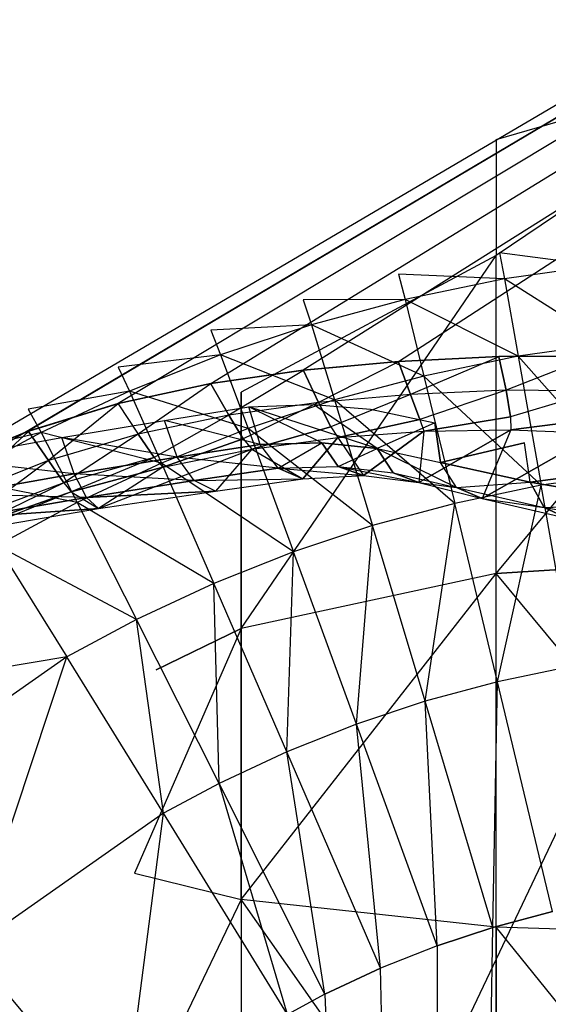
# Model space of a CAD drawing. Extents: x 0 to 0.36, y -0.49 to 0.
# Drawn here: x 0.121 to 0.161, y -0.182 to -0.107 of the extents above; entities that cross this region are included whole.
import ezdxf

# ---------------------------------------------------------------- set-up
doc = ezdxf.new("R2010")
doc.units = 0
doc.header["$MEASUREMENT"] = 0
for name, color, linetype in [('L1_TOILET_82096_5_1', 7, 'Continuous'), ('L4_TOILET_82096_5_4', 7, 'Continuous'), ('L5_TOILET_82096_5_5', 7, 'Continuous'), ('L6_TOILET_82096_5_6', 7, 'Continuous'), ('L7_TOILET_82096_5_7', 7, 'Continuous')]:
    doc.layers.add(name, color=color, linetype=linetype)

msp = doc.modelspace()

# ---------------------------------------------------------------- linework, layer by layer
at = {"layer": 'L1_TOILET_82096_5_1', "color": 8}
for points, invisible_edges in [([(0.241686, 0, 0.007089), (0.120038, -0.256084, 0.046098), (0.118314, 0, 0.007089), (0.241686, 0, 0.007089)], 13), ([(0.120038, -0.256084, 0.046098), (0.241686, 0, 0.007089), (0.239962, -0.256084, 0.046098), (0.120038, -0.256084, 0.046098)], 10)]:
    msp.add_3dface(points, dxfattribs=dict(at, invisible_edges=invisible_edges))
at = {"layer": 'L4_TOILET_82096_5_4', "color": 8}
for points, invisible_edges in [([(0.354, 0, 0.348269), (0.006, 0, 0.348269), (0.095923, -0.152922, 0.347264), (0.354, 0, 0.348269)], 12), ([(0.354, 0, 0.348269), (0.1146, -0.140651, 0.347332), (0.12133, -0.137898, 0.347351), (0.354, 0, 0.348269)], 12), ([(0.128194, -0.135803, 0.347368), (0.354, 0, 0.348269), (0.12133, -0.137898, 0.347351), (0.128194, -0.135803, 0.347368)], 13), ([(0.354, 0, 0.348269), (0.128194, -0.135803, 0.347368), (0.135264, -0.134266, 0.347382), (0.354, 0, 0.348269)], 10), ([(0.354, 0, 0.348269), (0.135264, -0.134266, 0.347382), (0.142325, -0.133246, 0.347394), (0.354, 0, 0.348269)], 13), ([(0.354, 0, 0.348269), (0.142325, -0.133246, 0.347394), (0.149592, -0.132595, 0.347405), (0.354, 0, 0.348269)], 10), ([(0.354, 0, 0.348269), (0.149592, -0.132595, 0.347405), (0.157242, -0.132203, 0.347413), (0.354, 0, 0.348269)], 15), ([(0.354, 0, 0.348269), (0.157242, -0.132203, 0.347413), (0.164338, -0.132192, 0.347418), (0.354, 0, 0.348269)], 9)]:
    msp.add_3dface(points, dxfattribs=dict(at, invisible_edges=invisible_edges))
at = {"layer": 'L5_TOILET_82096_5_5', "color": 8}
for points, invisible_edges in [([(0.157039, -0.12451, 0.017481), (0.18, -0.108968, 0.026715), (0.18, -0.121035, 0.012949), (0.157039, -0.12451, 0.017481)], 13), ([(0.18, -0.108968, 0.026715), (0.157039, -0.12451, 0.017481), (0.157039, -0.115645, 0.027595), (0.18, -0.108968, 0.026715)], 10), ([(0.157039, -0.115645, 0.027595), (0.157039, -0.12451, 0.017481), (0.137574, -0.134918, 0.030134), (0.157039, -0.115645, 0.027595)], 12), ([(0.18, -0.121035, 0.012949), (0.157039, -0.148759, 0.005517), (0.157039, -0.12451, 0.017481), (0.18, -0.121035, 0.012949)], 13), ([(0.157039, -0.148759, 0.005517), (0.18, -0.121035, 0.012949), (0.18, -0.147281), (0.157039, -0.148759, 0.005517)], 10), ([(0.157039, -0.12451, 0.017481), (0.137574, -0.152966, 0.02123), (0.137574, -0.134918, 0.030134), (0.157039, -0.12451, 0.017481)], 13), ([(0.137574, -0.152966, 0.02123), (0.157039, -0.12451, 0.017481), (0.157039, -0.148759, 0.005517), (0.137574, -0.152966, 0.02123)], 10), ([(0.137574, -0.134918, 0.030134), (0.137574, -0.152966, 0.02123), (0.131105, -0.156098, 0.032925), (0.137574, -0.134918, 0.030134)], 12), ([(0.18, -0.176483, 0.000087), (0.157039, -0.148759, 0.005517), (0.18, -0.147281), (0.18, -0.176483, 0.000087)], 12), ([(0.157039, -0.148759, 0.005517), (0.137574, -0.173615, 0.019876), (0.137574, -0.152966, 0.02123), (0.157039, -0.148759, 0.005517)], 13), ([(0.137574, -0.173615, 0.019876), (0.157039, -0.148759, 0.005517), (0.157039, -0.175737, 0.003749), (0.137574, -0.173615, 0.019876)], 10), ([(0.18, -0.176483, 0.000087), (0.157039, -0.175737, 0.003749), (0.157039, -0.148759, 0.005517), (0.18, -0.176483, 0.000087)], 12), ([(0.12944, -0.171628, 0.034971), (0.137574, -0.152966, 0.02123), (0.137574, -0.173615, 0.019876), (0.12944, -0.171628, 0.034971)], 13), ([(0.137574, -0.152966, 0.02123), (0.12944, -0.171628, 0.034971), (0.131105, -0.156098, 0.032925), (0.137574, -0.152966, 0.02123)], 10), ([(0.137574, -0.173615, 0.019876), (0.131105, -0.187158, 0.037017), (0.12944, -0.171628, 0.034971), (0.137574, -0.173615, 0.019876)], 10), ([(0.131105, -0.187158, 0.037017), (0.137574, -0.173615, 0.019876), (0.137574, -0.193209, 0.026532), (0.131105, -0.187158, 0.037017)], 13), ([(0.137574, -0.173615, 0.019876), (0.157039, -0.201339, 0.012445), (0.137574, -0.193209, 0.026532), (0.137574, -0.173615, 0.019876)], 13), ([(0.157039, -0.201339, 0.012445), (0.137574, -0.173615, 0.019876), (0.157039, -0.175737, 0.003749), (0.157039, -0.201339, 0.012445)], 10), ([(0.18, -0.176483, 0.000087), (0.18, -0.204193, 0.007498), (0.157039, -0.175737, 0.003749), (0.18, -0.176483, 0.000087)], 12), ([(0.18, -0.204193, 0.007498), (0.157039, -0.201339, 0.012445), (0.157039, -0.175737, 0.003749), (0.18, -0.204193, 0.007498)], 12)]:
    msp.add_3dface(points, dxfattribs=dict(at, invisible_edges=invisible_edges))
at = {"layer": 'L6_TOILET_82096_5_6', "color": 8}
for points, invisible_edges in [([(0.354, 0, 0.348269), (0.095923, -0.152922, 0.347264), (0.1146, -0.140651, 0.347332), (0.354, 0, 0.348269)], 12), ([(0.149592, -0.132595, 0.347405), (0.142325, -0.133246, 0.347394), (0.142335, -0.133265, 0.347401), (0.149592, -0.132595, 0.347405)], 12), ([(0.1496, -0.132615, 0.347407), (0.149592, -0.132595, 0.347405), (0.142335, -0.133265, 0.347401), (0.1496, -0.132615, 0.347407)], 12), ([(0.1496, -0.132615, 0.347407), (0.142335, -0.133265, 0.347401), (0.143485, -0.135707, 0.3469), (0.1496, -0.132615, 0.347407)], 12), ([(0.150498, -0.135098, 0.346756), (0.1496, -0.132615, 0.347407), (0.143485, -0.135707, 0.3469), (0.150498, -0.135098, 0.346756)], 12), ([(0.157242, -0.132203, 0.347413), (0.149592, -0.132595, 0.347405), (0.1496, -0.132615, 0.347407), (0.157242, -0.132203, 0.347413)], 12), ([(0.157248, -0.132224, 0.347411), (0.157242, -0.132203, 0.347413), (0.1496, -0.132615, 0.347407), (0.157248, -0.132224, 0.347411)], 12), ([(0.157248, -0.132224, 0.347411), (0.1496, -0.132615, 0.347407), (0.150498, -0.135098, 0.346756), (0.157248, -0.132224, 0.347411)], 12), ([(0.157796, -0.134784, 0.346657), (0.157248, -0.132224, 0.347411), (0.150498, -0.135098, 0.346756), (0.157796, -0.134784, 0.346657)], 12), ([(0.164338, -0.132192, 0.347418), (0.157242, -0.132203, 0.347413), (0.157248, -0.132224, 0.347411), (0.164338, -0.132192, 0.347418)], 12), ([(0.164341, -0.132213, 0.34742), (0.164338, -0.132192, 0.347418), (0.157248, -0.132224, 0.347411), (0.164341, -0.132213, 0.34742)], 12), ([(0.164341, -0.132213, 0.34742), (0.157248, -0.132224, 0.347411), (0.157796, -0.134784, 0.346657), (0.164341, -0.132213, 0.34742)], 12), ([(0.164653, -0.134843, 0.34662), (0.164341, -0.132213, 0.34742), (0.157796, -0.134784, 0.346657), (0.164653, -0.134843, 0.34662)], 12), ([(0.142325, -0.133246, 0.347394), (0.135264, -0.134266, 0.347382), (0.135276, -0.134285, 0.347389), (0.142325, -0.133246, 0.347394)], 12), ([(0.142335, -0.133265, 0.347401), (0.142325, -0.133246, 0.347394), (0.135276, -0.134285, 0.347389), (0.142335, -0.133265, 0.347401)], 12), ([(0.142335, -0.133265, 0.347401), (0.135276, -0.134285, 0.347389), (0.136646, -0.136675, 0.347045), (0.142335, -0.133265, 0.347401)], 12), ([(0.143485, -0.135707, 0.3469), (0.142335, -0.133265, 0.347401), (0.136646, -0.136675, 0.347045), (0.143485, -0.135707, 0.3469)], 12), ([(0.135264, -0.134266, 0.347382), (0.128194, -0.135803, 0.347379), (0.128208, -0.135822, 0.347381), (0.135264, -0.134266, 0.347382)], 12), ([(0.135276, -0.134285, 0.347389), (0.135264, -0.134266, 0.347382), (0.128208, -0.135822, 0.347381), (0.135276, -0.134285, 0.347389)], 12), ([(0.128208, -0.135822, 0.347381), (0.129736, -0.138141, 0.347129), (0.135276, -0.134285, 0.347389), (0.128208, -0.135822, 0.347381)], 10), ([(0.136646, -0.136675, 0.347045), (0.135276, -0.134285, 0.347389), (0.129736, -0.138141, 0.347129), (0.136646, -0.136675, 0.347045)], 12), ([(0.150498, -0.135098, 0.346756), (0.143485, -0.135707, 0.3469), (0.144416, -0.137569, 0.345479), (0.150498, -0.135098, 0.346756)], 12), ([(0.151206, -0.137006, 0.345182), (0.150498, -0.135098, 0.346756), (0.144416, -0.137569, 0.345479), (0.151206, -0.137006, 0.345182)], 12), ([(0.157796, -0.134784, 0.346657), (0.150498, -0.135098, 0.346756), (0.151206, -0.137006, 0.345182), (0.157796, -0.134784, 0.346657)], 12), ([(0.158132, -0.136812, 0.344979), (0.157796, -0.134784, 0.346657), (0.151206, -0.137006, 0.345182), (0.158132, -0.136812, 0.344979)], 12), ([(0.164653, -0.134843, 0.34662), (0.157796, -0.134784, 0.346657), (0.158132, -0.136812, 0.344979), (0.164653, -0.134843, 0.34662)], 12), ([(0.164801, -0.136959, 0.344901), (0.164653, -0.134843, 0.34662), (0.158132, -0.136812, 0.344979), (0.164801, -0.136959, 0.344901)], 12), ([(0.128194, -0.135803, 0.347379), (0.12133, -0.137898, 0.347365), (0.121344, -0.137916, 0.347367), (0.128194, -0.135803, 0.347379)], 12), ([(0.128208, -0.135822, 0.347381), (0.128194, -0.135803, 0.347379), (0.121344, -0.137916, 0.347367), (0.128208, -0.135822, 0.347381)], 12), ([(0.128208, -0.135822, 0.347381), (0.121344, -0.137916, 0.347367), (0.122886, -0.140151, 0.347073), (0.128208, -0.135822, 0.347381)], 12), ([(0.129736, -0.138141, 0.347129), (0.128208, -0.135822, 0.347381), (0.122886, -0.140151, 0.347073), (0.129736, -0.138141, 0.347129)], 13), ([(0.143485, -0.135707, 0.3469), (0.136646, -0.136675, 0.347045), (0.137748, -0.138493, 0.345776), (0.143485, -0.135707, 0.3469)], 12), ([(0.144416, -0.137569, 0.345479), (0.143485, -0.135707, 0.3469), (0.137748, -0.138493, 0.345776), (0.144416, -0.137569, 0.345479)], 12), ([(0.147949, -0.139217, 0.31963), (0.138173, -0.136056, 0.326445), (0.143108, -0.135865, 0.322837), (0.147949, -0.139217, 0.31963)], 12), ([(0.147949, -0.139217, 0.31963), (0.143108, -0.135865, 0.322837), (0.147456, -0.136236, 0.319388), (0.147949, -0.139217, 0.31963)], 12), ([(0.136646, -0.136675, 0.347045), (0.129736, -0.138141, 0.347129), (0.130946, -0.139902, 0.345955), (0.136646, -0.136675, 0.347045)], 12), ([(0.137748, -0.138493, 0.345776), (0.136646, -0.136675, 0.347045), (0.130946, -0.139902, 0.345955), (0.137748, -0.138493, 0.345776)], 12), ([(0.139039, -0.138911, 0.326597), (0.131729, -0.137079, 0.328531), (0.138173, -0.136056, 0.326445), (0.139039, -0.138911, 0.326597)], 12), ([(0.147949, -0.139217, 0.31963), (0.143739, -0.138793, 0.323097), (0.138173, -0.136056, 0.326445), (0.147949, -0.139217, 0.31963)], 12), ([(0.143739, -0.138793, 0.323097), (0.139039, -0.138911, 0.326597), (0.138173, -0.136056, 0.326445), (0.143739, -0.138793, 0.323097)], 12), ([(0.152352, -0.137277, 0.314445), (0.147949, -0.139217, 0.31963), (0.147456, -0.136236, 0.319388), (0.152352, -0.137277, 0.314445)], 10), ([(0.132707, -0.139877, 0.328563), (0.123895, -0.138379, 0.330499), (0.131729, -0.137079, 0.328531), (0.132707, -0.139877, 0.328563)], 12), ([(0.139039, -0.138911, 0.326597), (0.132707, -0.139877, 0.328563), (0.131729, -0.137079, 0.328531), (0.139039, -0.138911, 0.326597)], 12), ([(0.144416, -0.137569, 0.345479), (0.144969, -0.138386, 0.343526), (0.151206, -0.137006, 0.345182), (0.144416, -0.137569, 0.345479)], 12), ([(0.151206, -0.137006, 0.345182), (0.144969, -0.138386, 0.343526), (0.151529, -0.137893, 0.343078), (0.151206, -0.137006, 0.345182)], 12), ([(0.147949, -0.139217, 0.31963), (0.152352, -0.137277, 0.314445), (0.152797, -0.140297, 0.314754), (0.147949, -0.139217, 0.31963)], 13), ([(0.151206, -0.137006, 0.345182), (0.151529, -0.137893, 0.343078), (0.158132, -0.136812, 0.344979), (0.151206, -0.137006, 0.345182)], 12), ([(0.158132, -0.136812, 0.344979), (0.151529, -0.137893, 0.343078), (0.158168, -0.137808, 0.34278), (0.158132, -0.136812, 0.344979)], 12), ([(0.159198, -0.138789, 0.309222), (0.152797, -0.140297, 0.314754), (0.152352, -0.137277, 0.314445), (0.159198, -0.138789, 0.309222)], 12), ([(0.158132, -0.136812, 0.344979), (0.158168, -0.137808, 0.34278), (0.164801, -0.136959, 0.344901), (0.158132, -0.136812, 0.344979)], 12), ([(0.164801, -0.136959, 0.344901), (0.158168, -0.137808, 0.34278), (0.164737, -0.138044, 0.342651), (0.164801, -0.136959, 0.344901)], 12), ([(0.121344, -0.137916, 0.347367), (0.1146, -0.140651, 0.347332), (0.11604, -0.142829, 0.346807), (0.121344, -0.137916, 0.347367)], 12), ([(0.121344, -0.137916, 0.347367), (0.12133, -0.137898, 0.347365), (0.114614, -0.140669, 0.34735), (0.121344, -0.137916, 0.347367)], 12), ([(0.122886, -0.140151, 0.347073), (0.121344, -0.137916, 0.347367), (0.11604, -0.142829, 0.346807), (0.122886, -0.140151, 0.347073)], 12), ([(0.129736, -0.138141, 0.347129), (0.122886, -0.140151, 0.347073), (0.124061, -0.141835, 0.345858), (0.129736, -0.138141, 0.347129)], 12), ([(0.130946, -0.139902, 0.345955), (0.129736, -0.138141, 0.347129), (0.124061, -0.141835, 0.345858), (0.130946, -0.139902, 0.345955)], 12), ([(0.137748, -0.138493, 0.345776), (0.138387, -0.139282, 0.343977), (0.144416, -0.137569, 0.345479), (0.137748, -0.138493, 0.345776)], 12), ([(0.144416, -0.137569, 0.345479), (0.138387, -0.139282, 0.343977), (0.144969, -0.138386, 0.343526), (0.144416, -0.137569, 0.345479)], 12), ([(0.144969, -0.138386, 0.343526), (0.146905, -0.14128, 0.3261), (0.151529, -0.137893, 0.343078), (0.144969, -0.138386, 0.343526)], 12), ([(0.151529, -0.137893, 0.343078), (0.146905, -0.14128, 0.3261), (0.151139, -0.141825, 0.322673), (0.151529, -0.137893, 0.343078)], 12), ([(0.158168, -0.137808, 0.34278), (0.151139, -0.141825, 0.322673), (0.155984, -0.143028, 0.318021), (0.158168, -0.137808, 0.34278)], 12), ([(0.151529, -0.137893, 0.343078), (0.151139, -0.141825, 0.322673), (0.158168, -0.137808, 0.34278), (0.151529, -0.137893, 0.343078)], 12), ([(0.158168, -0.137808, 0.34278), (0.155984, -0.143028, 0.318021), (0.164737, -0.138044, 0.342651), (0.158168, -0.137808, 0.34278)], 12), ([(0.164737, -0.138044, 0.342651), (0.155984, -0.143028, 0.318021), (0.162451, -0.144547, 0.313438), (0.164737, -0.138044, 0.342651)], 12), ([(0.124835, -0.141147, 0.330561), (0.11484, -0.140051, 0.331576), (0.123895, -0.138379, 0.330499), (0.124835, -0.141147, 0.330561)], 12), ([(0.132707, -0.139877, 0.328563), (0.124835, -0.141147, 0.330561), (0.123895, -0.138379, 0.330499), (0.132707, -0.139877, 0.328563)], 12), ([(0.130946, -0.139902, 0.345955), (0.131608, -0.14065, 0.344249), (0.137748, -0.138493, 0.345776), (0.130946, -0.139902, 0.345955)], 12), ([(0.137748, -0.138493, 0.345776), (0.131608, -0.14065, 0.344249), (0.138387, -0.139282, 0.343977), (0.137748, -0.138493, 0.345776)], 12), ([(0.140403, -0.14072, 0.327662), (0.132707, -0.139877, 0.328563), (0.139039, -0.138911, 0.326597), (0.140403, -0.14072, 0.327662)], 12), ([(0.138387, -0.139282, 0.343977), (0.142278, -0.141533, 0.329591), (0.144969, -0.138386, 0.343526), (0.138387, -0.139282, 0.343977)], 12), ([(0.140403, -0.14072, 0.327662), (0.139039, -0.138911, 0.326597), (0.143739, -0.138793, 0.323097), (0.140403, -0.14072, 0.327662)], 12), ([(0.140403, -0.14072, 0.327662), (0.143739, -0.138793, 0.323097), (0.144988, -0.140595, 0.324182), (0.140403, -0.14072, 0.327662)], 12), ([(0.144969, -0.138386, 0.343526), (0.142278, -0.141533, 0.329591), (0.146905, -0.14128, 0.3261), (0.144969, -0.138386, 0.343526)], 12), ([(0.144988, -0.140595, 0.324182), (0.143739, -0.138793, 0.323097), (0.147949, -0.139217, 0.31963), (0.144988, -0.140595, 0.324182)], 12), ([(0.159642, -0.141798, 0.309655), (0.152797, -0.140297, 0.314754), (0.159198, -0.138789, 0.309222), (0.159642, -0.141798, 0.309655)], 12), ([(0.16857, -0.140581, 0.305757), (0.159642, -0.141798, 0.309655), (0.159198, -0.138789, 0.309222), (0.16857, -0.140581, 0.305757)], 12), ([(0.138387, -0.139282, 0.343977), (0.126698, -0.143806, 0.334444), (0.135617, -0.142468, 0.331962), (0.138387, -0.139282, 0.343977)], 13), ([(0.126698, -0.143806, 0.334444), (0.138387, -0.139282, 0.343977), (0.131608, -0.14065, 0.344249), (0.126698, -0.143806, 0.334444)], 10), ([(0.138387, -0.139282, 0.343977), (0.135617, -0.142468, 0.331962), (0.142278, -0.141533, 0.329591), (0.138387, -0.139282, 0.343977)], 12), ([(0.144988, -0.140595, 0.324182), (0.147949, -0.139217, 0.31963), (0.149169, -0.141077, 0.320726), (0.144988, -0.140595, 0.324182)], 12), ([(0.154001, -0.142211, 0.315946), (0.147949, -0.139217, 0.31963), (0.152797, -0.140297, 0.314754), (0.154001, -0.142211, 0.315946)], 13), ([(0.147949, -0.139217, 0.31963), (0.154001, -0.142211, 0.315946), (0.149169, -0.141077, 0.320726), (0.147949, -0.139217, 0.31963)], 10), ([(0.124835, -0.141147, 0.330561), (0.116128, -0.142707, 0.331621), (0.11484, -0.140051, 0.331576), (0.124835, -0.141147, 0.330561)], 12), ([(0.122886, -0.140151, 0.347073), (0.11604, -0.142829, 0.346807), (0.117086, -0.144433, 0.345343), (0.122886, -0.140151, 0.347073)], 12), ([(0.124061, -0.141835, 0.345858), (0.122886, -0.140151, 0.347073), (0.117086, -0.144433, 0.345343), (0.124061, -0.141835, 0.345858)], 12), ([(0.130946, -0.139902, 0.345955), (0.124061, -0.141835, 0.345858), (0.124602, -0.142532, 0.344111), (0.130946, -0.139902, 0.345955)], 12), ([(0.130946, -0.139902, 0.345955), (0.124602, -0.142532, 0.344111), (0.131608, -0.14065, 0.344249), (0.130946, -0.139902, 0.345955)], 12), ([(0.134003, -0.14167, 0.329706), (0.124835, -0.141147, 0.330561), (0.132707, -0.139877, 0.328563), (0.134003, -0.14167, 0.329706)], 12), ([(0.140403, -0.14072, 0.327662), (0.134003, -0.14167, 0.329706), (0.132707, -0.139877, 0.328563), (0.140403, -0.14072, 0.327662)], 12), ([(0.154001, -0.142211, 0.315946), (0.152797, -0.140297, 0.314754), (0.159642, -0.141798, 0.309655), (0.154001, -0.142211, 0.315946)], 12), ([(0.12577, -0.142957, 0.331876), (0.116128, -0.142707, 0.331621), (0.124835, -0.141147, 0.330561), (0.12577, -0.142957, 0.331876)], 12), ([(0.131608, -0.14065, 0.344249), (0.124602, -0.142532, 0.344111), (0.126698, -0.143806, 0.334444), (0.131608, -0.14065, 0.344249)], 12), ([(0.134003, -0.14167, 0.329706), (0.12577, -0.142957, 0.331876), (0.124835, -0.141147, 0.330561), (0.134003, -0.14167, 0.329706)], 12), ([(0.134003, -0.14167, 0.329706), (0.140403, -0.14072, 0.327662), (0.142278, -0.141533, 0.329591), (0.134003, -0.14167, 0.329706)], 12), ([(0.140403, -0.14072, 0.327662), (0.144988, -0.140595, 0.324182), (0.146905, -0.14128, 0.3261), (0.140403, -0.14072, 0.327662)], 12), ([(0.142278, -0.141533, 0.329591), (0.140403, -0.14072, 0.327662), (0.146905, -0.14128, 0.3261), (0.142278, -0.141533, 0.329591)], 12), ([(0.144988, -0.140595, 0.324182), (0.149169, -0.141077, 0.320726), (0.151139, -0.141825, 0.322673), (0.144988, -0.140595, 0.324182)], 12), ([(0.146905, -0.14128, 0.3261), (0.144988, -0.140595, 0.324182), (0.151139, -0.141825, 0.322673), (0.146905, -0.14128, 0.3261)], 12), ([(0.151139, -0.141825, 0.322673), (0.149169, -0.141077, 0.320726), (0.154001, -0.142211, 0.315946), (0.151139, -0.141825, 0.322673)], 12), ([(0.168889, -0.143406, 0.306284), (0.159642, -0.141798, 0.309655), (0.16857, -0.140581, 0.305757), (0.168889, -0.143406, 0.306284)], 12), ([(0.124061, -0.141835, 0.345858), (0.117086, -0.144433, 0.345343), (0.117472, -0.145051, 0.343348), (0.124061, -0.141835, 0.345858)], 12), ([(0.124061, -0.141835, 0.345858), (0.117472, -0.145051, 0.343348), (0.124602, -0.142532, 0.344111), (0.124061, -0.141835, 0.345858)], 12), ([(0.135617, -0.142468, 0.331962), (0.12577, -0.142957, 0.331876), (0.134003, -0.14167, 0.329706), (0.135617, -0.142468, 0.331962)], 12), ([(0.135617, -0.142468, 0.331962), (0.134003, -0.14167, 0.329706), (0.142278, -0.141533, 0.329591), (0.135617, -0.142468, 0.331962)], 12), ([(0.151139, -0.141825, 0.322673), (0.154001, -0.142211, 0.315946), (0.155984, -0.143028, 0.318021), (0.151139, -0.141825, 0.322673)], 12), ([(0.154001, -0.142211, 0.315946), (0.159642, -0.141798, 0.309655), (0.160705, -0.143728, 0.31106), (0.154001, -0.142211, 0.315946)], 12), ([(0.160705, -0.143728, 0.31106), (0.159642, -0.141798, 0.309655), (0.168889, -0.143406, 0.306284), (0.160705, -0.143728, 0.31106)], 12), ([(0.124602, -0.142532, 0.344111), (0.117472, -0.145051, 0.343348), (0.1176, -0.14537, 0.335548), (0.124602, -0.142532, 0.344111)], 12), ([(0.124602, -0.142532, 0.344111), (0.1176, -0.14537, 0.335548), (0.126698, -0.143806, 0.334444), (0.124602, -0.142532, 0.344111)], 12), ([(0.126698, -0.143806, 0.334444), (0.12577, -0.142957, 0.331876), (0.135617, -0.142468, 0.331962), (0.126698, -0.143806, 0.334444)], 12), ([(0.155984, -0.143028, 0.318021), (0.154001, -0.142211, 0.315946), (0.160705, -0.143728, 0.31106), (0.155984, -0.143028, 0.318021)], 12), ([(0.12577, -0.142957, 0.331876), (0.117048, -0.144481, 0.332945), (0.116128, -0.142707, 0.331621), (0.12577, -0.142957, 0.331876)], 12), ([(0.126698, -0.143806, 0.334444), (0.117048, -0.144481, 0.332945), (0.12577, -0.142957, 0.331876), (0.126698, -0.143806, 0.334444)], 12), ([(0.155984, -0.143028, 0.318021), (0.160705, -0.143728, 0.31106), (0.162451, -0.144547, 0.313438), (0.155984, -0.143028, 0.318021)], 12), ([(0.160705, -0.143728, 0.31106), (0.168889, -0.143406, 0.306284), (0.169578, -0.14517, 0.30788), (0.160705, -0.143728, 0.31106)], 12), ([(0.1176, -0.14537, 0.335548), (0.117048, -0.144481, 0.332945), (0.126698, -0.143806, 0.334444), (0.1176, -0.14537, 0.335548)], 12), ([(0.162451, -0.144547, 0.313438), (0.160705, -0.143728, 0.31106), (0.169578, -0.14517, 0.30788), (0.162451, -0.144547, 0.313438)], 12)]:
    msp.add_3dface(points, dxfattribs=dict(at, invisible_edges=invisible_edges))
at = {"layer": 'L7_TOILET_82096_5_7', "color": 8}
for points, invisible_edges in [([(0.164779, -0.125273, 0.301418), (0.157287, -0.124308, 0.337413), (0.164528, -0.123288, 0.337418), (0.164779, -0.125273, 0.301418)], 10), ([(0.157665, -0.126275, 0.301413), (0.149592, -0.125928, 0.337405), (0.157287, -0.124308, 0.337413), (0.157665, -0.126275, 0.301413)], 10), ([(0.157287, -0.124308, 0.337413), (0.164779, -0.125273, 0.301418), (0.157665, -0.126275, 0.301413), (0.157287, -0.124308, 0.337413)], 13), ([(0.165484, -0.131231, 0.273419), (0.157665, -0.126275, 0.301413), (0.164779, -0.125273, 0.301418), (0.165484, -0.131231, 0.273419)], 10), ([(0.1501, -0.127867, 0.301405), (0.142325, -0.127875, 0.337394), (0.149592, -0.125928, 0.337405), (0.1501, -0.127867, 0.301405)], 10), ([(0.149592, -0.125928, 0.337405), (0.157665, -0.126275, 0.301413), (0.1501, -0.127867, 0.301405), (0.149592, -0.125928, 0.337405)], 13), ([(0.158727, -0.132183, 0.273414), (0.1501, -0.127867, 0.301405), (0.157665, -0.126275, 0.301413), (0.158727, -0.132183, 0.273414)], 10), ([(0.157665, -0.126275, 0.301413), (0.165484, -0.131231, 0.273419), (0.158727, -0.132183, 0.273414), (0.157665, -0.126275, 0.301413)], 13), ([(0.142952, -0.129783, 0.301395), (0.135264, -0.130209, 0.337382), (0.142325, -0.127875, 0.337394), (0.142952, -0.129783, 0.301395)], 10), ([(0.142325, -0.127875, 0.337394), (0.1501, -0.127867, 0.301405), (0.142952, -0.129783, 0.301395), (0.142325, -0.127875, 0.337394)], 13), ([(0.151528, -0.133698, 0.273406), (0.142952, -0.129783, 0.301395), (0.1501, -0.127867, 0.301405), (0.151528, -0.133698, 0.273406)], 10), ([(0.1501, -0.127867, 0.301405), (0.158727, -0.132183, 0.273414), (0.151528, -0.133698, 0.273406), (0.1501, -0.127867, 0.301405)], 13), ([(0.135264, -0.130209, 0.337382), (0.142952, -0.129783, 0.301395), (0.136012, -0.132077, 0.301383), (0.135264, -0.130209, 0.337382)], 13), ([(0.144712, -0.135524, 0.273396), (0.136012, -0.132077, 0.301383), (0.142952, -0.129783, 0.301395), (0.144712, -0.135524, 0.273396)], 10), ([(0.142952, -0.129783, 0.301395), (0.151528, -0.133698, 0.273406), (0.144712, -0.135524, 0.273396), (0.142952, -0.129783, 0.301395)], 13), ([(0.136012, -0.132077, 0.301383), (0.128194, -0.133023, 0.337368), (0.135264, -0.130209, 0.337382), (0.136012, -0.132077, 0.301383)], 10), ([(0.166643, -0.141161, 0.253419), (0.158727, -0.132183, 0.273414), (0.165484, -0.131231, 0.273419), (0.166643, -0.141161, 0.253419)], 10), ([(0.128194, -0.133023, 0.337368), (0.136012, -0.132077, 0.301383), (0.129061, -0.134844, 0.301369), (0.128194, -0.133023, 0.337368)], 13), ([(0.138113, -0.137706, 0.273385), (0.129061, -0.134844, 0.301369), (0.136012, -0.132077, 0.301383), (0.138113, -0.137706, 0.273385)], 10), ([(0.136012, -0.132077, 0.301383), (0.144712, -0.135524, 0.273396), (0.138113, -0.137706, 0.273385), (0.136012, -0.132077, 0.301383)], 13), ([(0.160473, -0.14203, 0.253415), (0.151528, -0.133698, 0.273406), (0.158727, -0.132183, 0.273414), (0.160473, -0.14203, 0.253415)], 10), ([(0.158727, -0.132183, 0.273414), (0.166643, -0.141161, 0.253419), (0.160473, -0.14203, 0.253415), (0.158727, -0.132183, 0.273414)], 13), ([(0.129061, -0.134844, 0.301369), (0.12133, -0.136225, 0.337351), (0.128194, -0.133023, 0.337368), (0.129061, -0.134844, 0.301369)], 10), ([(0.153877, -0.143418, 0.253407), (0.144712, -0.135524, 0.273396), (0.151528, -0.133698, 0.273406), (0.153877, -0.143418, 0.253407)], 10), ([(0.151528, -0.133698, 0.273406), (0.160473, -0.14203, 0.253415), (0.153877, -0.143418, 0.253407), (0.151528, -0.133698, 0.273406)], 13), ([(0.12133, -0.136225, 0.337351), (0.129061, -0.134844, 0.301369), (0.122311, -0.137993, 0.301352), (0.12133, -0.136225, 0.337351)], 13), ([(0.131497, -0.140339, 0.273371), (0.122311, -0.137993, 0.301352), (0.129061, -0.134844, 0.301369), (0.131497, -0.140339, 0.273371)], 10), ([(0.129061, -0.134844, 0.301369), (0.138113, -0.137706, 0.273385), (0.131497, -0.140339, 0.273371), (0.129061, -0.134844, 0.301369)], 13), ([(0.147606, -0.145099, 0.253399), (0.138113, -0.137706, 0.273385), (0.144712, -0.135524, 0.273396), (0.147606, -0.145099, 0.253399)], 10), ([(0.144712, -0.135524, 0.273396), (0.153877, -0.143418, 0.253407), (0.147606, -0.145099, 0.253399), (0.144712, -0.135524, 0.273396)], 13), ([(0.122311, -0.137993, 0.301352), (0.1146, -0.139845, 0.337332), (0.12133, -0.136225, 0.337351), (0.122311, -0.137993, 0.301352)], 10), ([(0.1146, -0.139845, 0.337332), (0.122311, -0.137993, 0.301352), (0.115749, -0.141522, 0.301334), (0.1146, -0.139845, 0.337332)], 13), ([(0.125066, -0.143339, 0.273356), (0.115749, -0.141522, 0.301334), (0.122311, -0.137993, 0.301352), (0.125066, -0.143339, 0.273356)], 10), ([(0.122311, -0.137993, 0.301352), (0.131497, -0.140339, 0.273371), (0.125066, -0.143339, 0.273356), (0.122311, -0.137993, 0.301352)], 13), ([(0.141569, -0.147095, 0.253388), (0.131497, -0.140339, 0.273371), (0.138113, -0.137706, 0.273385), (0.141569, -0.147095, 0.253388)], 10), ([(0.138113, -0.137706, 0.273385), (0.147606, -0.145099, 0.253399), (0.141569, -0.147095, 0.253388), (0.138113, -0.137706, 0.273385)], 13), ([(0.135502, -0.14951, 0.253376), (0.125066, -0.143339, 0.273356), (0.131497, -0.140339, 0.273371), (0.135502, -0.14951, 0.253376)], 10), ([(0.131497, -0.140339, 0.273371), (0.141569, -0.147095, 0.253388), (0.135502, -0.14951, 0.253376), (0.131497, -0.140339, 0.273371)], 13), ([(0.166643, -0.141161, 0.253419), (0.162903, -0.155818, 0.241416), (0.160473, -0.14203, 0.253415), (0.166643, -0.141161, 0.253419)], 13), ([(0.115749, -0.141522, 0.301334), (0.125066, -0.143339, 0.273356), (0.118976, -0.146615, 0.273339), (0.115749, -0.141522, 0.301334)], 13), ([(0.160473, -0.14203, 0.253415), (0.157145, -0.15703, 0.241409), (0.153877, -0.143418, 0.253407), (0.160473, -0.14203, 0.253415)], 13), ([(0.157145, -0.15703, 0.241409), (0.160473, -0.14203, 0.253415), (0.162903, -0.155818, 0.241416), (0.157145, -0.15703, 0.241409)], 10), ([(0.129595, -0.152265, 0.253361), (0.118976, -0.146615, 0.273339), (0.125066, -0.143339, 0.273356), (0.129595, -0.152265, 0.253361)], 10), ([(0.125066, -0.143339, 0.273356), (0.135502, -0.14951, 0.253376), (0.129595, -0.152265, 0.253361), (0.125066, -0.143339, 0.273356)], 13), ([(0.153877, -0.143418, 0.253407), (0.151634, -0.158507, 0.241402), (0.147606, -0.145099, 0.253399), (0.153877, -0.143418, 0.253407)], 13), ([(0.151634, -0.158507, 0.241402), (0.153877, -0.143418, 0.253407), (0.157145, -0.15703, 0.241409), (0.151634, -0.158507, 0.241402)], 10), ([(0.147606, -0.145099, 0.253399), (0.146378, -0.160244, 0.241393), (0.141569, -0.147095, 0.253388), (0.147606, -0.145099, 0.253399)], 13), ([(0.146378, -0.160244, 0.241393), (0.147606, -0.145099, 0.253399), (0.151634, -0.158507, 0.241402), (0.146378, -0.160244, 0.241393)], 10), ([(0.124282, -0.155123, 0.253346), (0.101297, -0.158993, 0.273274), (0.118976, -0.146615, 0.273339), (0.124282, -0.155123, 0.253346)], 10), ([(0.118976, -0.146615, 0.273339), (0.129595, -0.152265, 0.253361), (0.124282, -0.155123, 0.253346), (0.118976, -0.146615, 0.273339)], 13), ([(0.141569, -0.147095, 0.253388), (0.141076, -0.162355, 0.241382), (0.135502, -0.14951, 0.253376), (0.141569, -0.147095, 0.253388)], 13), ([(0.141076, -0.162355, 0.241382), (0.141569, -0.147095, 0.253388), (0.146378, -0.160244, 0.241393), (0.141076, -0.162355, 0.241382)], 10), ([(0.135502, -0.14951, 0.253376), (0.135899, -0.164769, 0.241369), (0.129595, -0.152265, 0.253361), (0.135502, -0.14951, 0.253376)], 13), ([(0.135899, -0.164769, 0.241369), (0.135502, -0.14951, 0.253376), (0.141076, -0.162355, 0.241382), (0.135899, -0.164769, 0.241369)], 10), ([(0.129595, -0.152265, 0.253361), (0.131666, -0.167046, 0.241357), (0.124282, -0.155123, 0.253346), (0.129595, -0.152265, 0.253361)], 13), ([(0.131666, -0.167046, 0.241357), (0.129595, -0.152265, 0.253361), (0.135899, -0.164769, 0.241369), (0.131666, -0.167046, 0.241357)], 10), ([(0.101297, -0.158993, 0.273274), (0.124282, -0.155123, 0.253346), (0.107813, -0.166654, 0.253286), (0.101297, -0.158993, 0.273274)], 13), ([(0.124282, -0.155123, 0.253346), (0.116881, -0.177399, 0.241303), (0.107813, -0.166654, 0.253286), (0.124282, -0.155123, 0.253346)], 13), ([(0.116881, -0.177399, 0.241303), (0.124282, -0.155123, 0.253346), (0.131666, -0.167046, 0.241357), (0.116881, -0.177399, 0.241303)], 10), ([(0.162903, -0.155818, 0.241416), (0.161333, -0.174532, 0.237412), (0.157145, -0.15703, 0.241409), (0.162903, -0.155818, 0.241416)], 13), ([(0.157145, -0.15703, 0.241409), (0.156795, -0.175748, 0.237406), (0.151634, -0.158507, 0.241402), (0.157145, -0.15703, 0.241409)], 13), ([(0.156795, -0.175748, 0.237406), (0.157145, -0.15703, 0.241409), (0.161333, -0.174532, 0.237412), (0.156795, -0.175748, 0.237406)], 10), ([(0.151634, -0.158507, 0.241402), (0.15254, -0.177155, 0.237398), (0.146378, -0.160244, 0.241393), (0.151634, -0.158507, 0.241402)], 13), ([(0.15254, -0.177155, 0.237398), (0.151634, -0.158507, 0.241402), (0.156795, -0.175748, 0.237406), (0.15254, -0.177155, 0.237398)], 10), ([(0.146378, -0.160244, 0.241393), (0.148218, -0.178875, 0.237389), (0.141076, -0.162355, 0.241382), (0.146378, -0.160244, 0.241393)], 13), ([(0.148218, -0.178875, 0.237389), (0.146378, -0.160244, 0.241393), (0.15254, -0.177155, 0.237398), (0.148218, -0.178875, 0.237389)], 10), ([(0.141076, -0.162355, 0.241382), (0.143978, -0.180853, 0.237379), (0.135899, -0.164769, 0.241369), (0.141076, -0.162355, 0.241382)], 13), ([(0.143978, -0.180853, 0.237379), (0.141076, -0.162355, 0.241382), (0.148218, -0.178875, 0.237389), (0.143978, -0.180853, 0.237379)], 10), ([(0.135899, -0.164769, 0.241369), (0.141129, -0.182385, 0.237371), (0.131666, -0.167046, 0.241357), (0.135899, -0.164769, 0.241369)], 13), ([(0.141129, -0.182385, 0.237371), (0.135899, -0.164769, 0.241369), (0.143978, -0.180853, 0.237379), (0.141129, -0.182385, 0.237371)], 10), ([(0.131666, -0.167046, 0.241357), (0.128501, -0.191227, 0.237325), (0.116881, -0.177399, 0.241303), (0.131666, -0.167046, 0.241357)], 13), ([(0.128501, -0.191227, 0.237325), (0.131666, -0.167046, 0.241357), (0.141129, -0.182385, 0.237371), (0.128501, -0.191227, 0.237325)], 10), ([(0.166088, -0.396899, 0.236254), (0.156795, -0.175748, 0.237406), (0.161333, -0.174532, 0.237412), (0.166088, -0.396899, 0.236254)], 13), ([(0.152598, -0.393285, 0.236273), (0.15254, -0.177155, 0.237398), (0.156795, -0.175748, 0.237406), (0.152598, -0.393285, 0.236273)], 13), ([(0.152598, -0.393285, 0.236273), (0.156795, -0.175748, 0.237406), (0.166088, -0.396899, 0.236254), (0.152598, -0.393285, 0.236273)], 10), ([(0.152598, -0.393285, 0.236273), (0.148218, -0.178875, 0.237389), (0.15254, -0.177155, 0.237398), (0.152598, -0.393285, 0.236273)], 10), ([(0.118626, -0.201102, 0.237274), (0.116881, -0.177399, 0.241303), (0.128501, -0.191227, 0.237325), (0.118626, -0.201102, 0.237274)], 10), ([(0.152598, -0.393285, 0.236273), (0.143978, -0.180853, 0.237379), (0.148218, -0.178875, 0.237389), (0.152598, -0.393285, 0.236273)], 13), ([(0.152598, -0.393285, 0.236273), (0.141129, -0.182385, 0.237371), (0.143978, -0.180853, 0.237379), (0.152598, -0.393285, 0.236273)], 10)]:
    msp.add_3dface(points, dxfattribs=dict(at, invisible_edges=invisible_edges))

doc.saveas('drawing.dxf')
